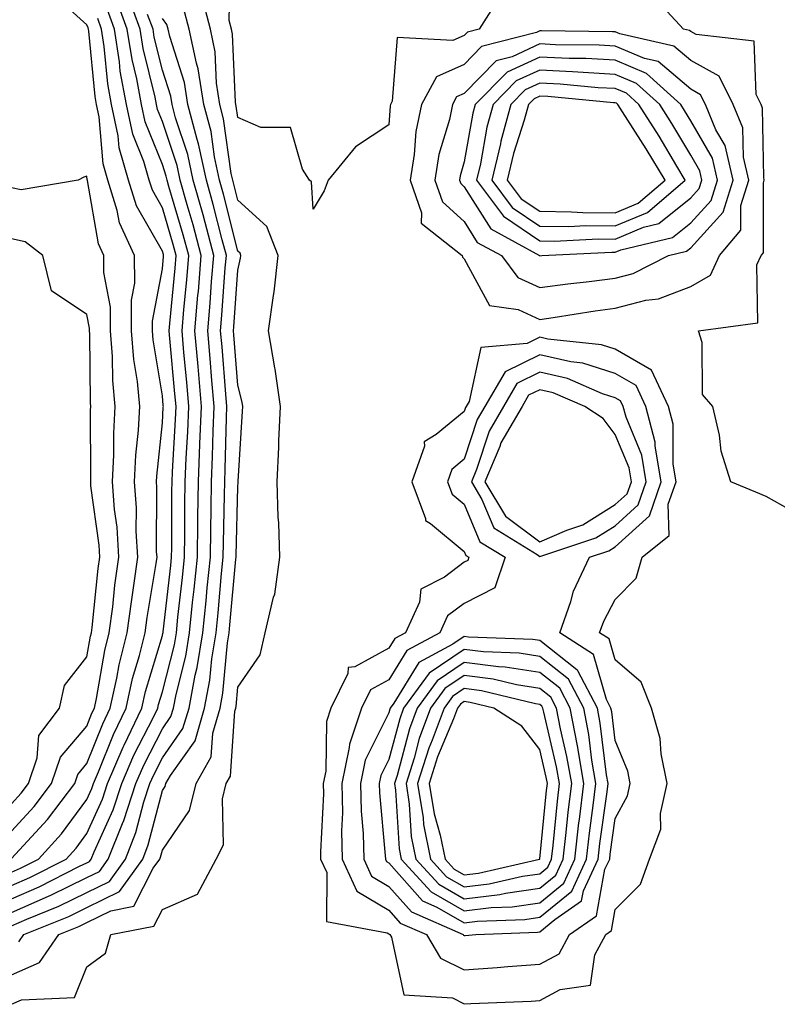
# Model space of a CAD drawing. Units: inches. Extents: x 955283 to 957923, y 7229258 to 7231898.
# Drawn here: x 957359 to 957460, y 7229443 to 7229573 of the extents above; entities that cross this region are included whole.
import ezdxf

# ---------------------------------------------------------------- set-up
doc = ezdxf.new("R2010")
doc.units = ezdxf.units.IN
doc.header["$MEASUREMENT"] = 0
doc.layers.add('Contour_95527229', color=7, linetype='Continuous', true_color=0x3ab8ee)

msp = doc.modelspace()

# ---------------------------------------------------------------- linework, layer by layer
at = {"layer": 'Contour_95527229'}
for points in [[(957423.13, 7229576.84, 3173), (957420.04, 7229571.92, 3173), (957418.46, 7229571.51, 3173), (957418.05, 7229571.09, 3173), (957416.54, 7229570.41, 3173), (957409.14, 7229570.83, 3173), (957408.5, 7229562.37, 3173), (957408.26, 7229561.92, 3173), (957408.22, 7229561.75, 3173), (957408.05, 7229559.22, 3173), (957403.66, 7229556.31, 3173), (957400.02, 7229551.92, 3173), (957399.48, 7229550.49, 3173), (957398.05, 7229548.06, 3173), (957397.82, 7229551.69, 3173), (957397.54, 7229551.92, 3173), (957396.61, 7229553.36, 3173), (957395.02, 7229558.89, 3173), (957391.08, 7229558.89, 3173), (957388.05, 7229560.21, 3173), (957387.84, 7229561.71, 3173), (957387.79, 7229561.92, 3173), (957387.74, 7229562.23, 3173), (957387.36, 7229571.23, 3173), (957387.21, 7229571.92, 3173), (957386.92, 7229573.05, 3173), (957387.06, 7229580.93, 3173)], [(957358.05, 7229462.01, 3182), (957362.81, 7229467.16, 3182), (957366.44, 7229471.92, 3182), (957366.84, 7229473.13, 3182), (957368.05, 7229474.56, 3182), (957370.14, 7229479.83, 3182), (957371.15, 7229481.92, 3182), (957372.02, 7229485.89, 3182), (957372.33, 7229487.64, 3182), (957373.4, 7229491.92, 3182), (957373.94, 7229496.03, 3182), (957374.29, 7229498.16, 3182), (957374.82, 7229501.92, 3182), (957374.6, 7229505.37, 3182), (957374.61, 7229508.48, 3182), (957374.37, 7229511.92, 3182), (957374.53, 7229515.44, 3182), (957374.89, 7229518.76, 3182), (957375.05, 7229521.92, 3182), (957374.74, 7229525.23, 3182), (957374.27, 7229528.14, 3182), (957373.97, 7229531.92, 3182), (957373.96, 7229536.01, 3182), (957374.38, 7229538.25, 3182), (957374.37, 7229541.92, 3182), (957372.37, 7229546.24, 3182), (957372.08, 7229547.89, 3182), (957370.83, 7229551.92, 3182), (957370.21, 7229554.08, 3182), (957369.67, 7229560.3, 3182), (957369.33, 7229561.92, 3182), (957369.13, 7229563, 3182), (957368.32, 7229571.65, 3182), (957368.28, 7229571.92, 3182), (957368.23, 7229572.1, 3182), (957368.05, 7229572.51, 3182), (957363.11, 7229576.98, 3182)], [(957358.05, 7229442.66, 3174), (957359.38, 7229443.25, 3174), (957366.39, 7229443.58, 3174), (957368.05, 7229447.63, 3174), (957370.51, 7229449.46, 3174), (957371.22, 7229451.92, 3174), (957376.94, 7229453.03, 3174), (957378.05, 7229455.22, 3174), (957382.69, 7229457.28, 3174), (957385.17, 7229461.92, 3174), (957386.15, 7229463.82, 3174), (957386.02, 7229469.89, 3174), (957386.52, 7229471.92, 3174), (957387.07, 7229472.9, 3174), (957387.66, 7229481.53, 3174), (957387.77, 7229481.92, 3174), (957387.82, 7229482.15, 3174), (957388.05, 7229484.7, 3174), (957390.99, 7229488.98, 3174), (957391.67, 7229491.92, 3174), (957392.76, 7229496.63, 3174), (957392.93, 7229497.04, 3174), (957393.63, 7229501.92, 3174), (957393.49, 7229506.48, 3174), (957393.38, 7229507.25, 3174), (957393.27, 7229511.92, 3174), (957393.47, 7229516.5, 3174), (957393.49, 7229517.36, 3174), (957393.68, 7229521.92, 3174), (957393, 7229526.87, 3174), (957392.96, 7229527.01, 3174), (957392.13, 7229531.92, 3174), (957392.76, 7229536.63, 3174), (957392.86, 7229537.11, 3174), (957393.38, 7229541.92, 3174), (957391.91, 7229545.78, 3174), (957388.05, 7229549.27, 3174), (957387.52, 7229551.39, 3174), (957387.38, 7229551.92, 3174), (957387.18, 7229552.79, 3174), (957386.17, 7229560.04, 3174), (957385.67, 7229561.92, 3174), (957385.22, 7229564.75, 3174), (957385.04, 7229568.91, 3174), (957384.41, 7229571.92, 3174), (957383.13, 7229576.84, 3174)], [(957358.05, 7229454.84, 3178), (957362.98, 7229456.99, 3178), (957363.26, 7229457.13, 3178), (957368.05, 7229459.45, 3178), (957369.7, 7229460.27, 3178), (957370.89, 7229461.92, 3178), (957372.76, 7229466.63, 3178), (957372.94, 7229467.03, 3178), (957374.53, 7229471.92, 3178), (957375.59, 7229474.38, 3178), (957378.05, 7229479.19, 3178), (957379.18, 7229480.79, 3178), (957379.51, 7229481.92, 3178), (957379.86, 7229483.73, 3178), (957381.15, 7229488.82, 3178), (957381.64, 7229491.92, 3178), (957382.06, 7229495.93, 3178), (957382.27, 7229497.7, 3178), (957382.7, 7229501.92, 3178), (957382.76, 7229506.63, 3178), (957382.76, 7229507.21, 3178), (957382.83, 7229511.92, 3178), (957383.03, 7229516.9, 3178), (957383.03, 7229516.94, 3178), (957383.23, 7229521.92, 3178), (957382.82, 7229526.69, 3178), (957382.78, 7229527.19, 3178), (957382.37, 7229531.92, 3178), (957382.77, 7229536.64, 3178), (957382.82, 7229537.15, 3178), (957383.21, 7229541.92, 3178), (957382.11, 7229545.98, 3178), (957381.33, 7229548.64, 3178), (957380.41, 7229551.92, 3178), (957379.99, 7229553.86, 3178), (957378.05, 7229559.67, 3178), (957377.41, 7229561.28, 3178), (957377.27, 7229561.92, 3178), (957377.09, 7229562.88, 3178), (957375.5, 7229569.37, 3178), (957375.1, 7229571.92, 3178), (957373.41, 7229576.56, 3178)], [(957358.05, 7229456.63, 3179), (957361.74, 7229458.23, 3179), (957367.09, 7229460.96, 3179), (957368.05, 7229461.42, 3179), (957368.38, 7229461.59, 3179), (957368.62, 7229461.92, 3179), (957369, 7229462.87, 3179), (957371.54, 7229468.43, 3179), (957372.67, 7229471.92, 3179), (957374.28, 7229475.69, 3179), (957376.87, 7229480.74, 3179), (957377.43, 7229481.92, 3179), (957377.55, 7229482.42, 3179), (957378.05, 7229484.1, 3179), (957379.64, 7229490.33, 3179), (957379.9, 7229491.92, 3179), (957380.11, 7229493.98, 3179), (957380.72, 7229499.25, 3179), (957380.99, 7229501.92, 3179), (957381.03, 7229504.9, 3179), (957381.04, 7229508.93, 3179), (957381.08, 7229511.92, 3179), (957381.2, 7229515.07, 3179), (957381.41, 7229518.56, 3179), (957381.54, 7229521.92, 3179), (957381.27, 7229525.14, 3179), (957380.91, 7229529.06, 3179), (957380.67, 7229531.92, 3179), (957380.9, 7229534.77, 3179), (957381.27, 7229538.7, 3179), (957381.54, 7229541.92, 3179), (957380.8, 7229544.67, 3179), (957378.92, 7229551.05, 3179), (957378.67, 7229551.92, 3179), (957378.57, 7229552.44, 3179), (957378.05, 7229553.98, 3179), (957375.76, 7229559.63, 3179), (957375.29, 7229561.92, 3179), (957374.66, 7229565.31, 3179), (957374.03, 7229567.9, 3179), (957373.4, 7229571.92, 3179), (957371.97, 7229575.84, 3179)], [(957462.46, 7229507.51, 3173), (957458.05, 7229509.99, 3173), (957456.67, 7229510.54, 3173), (957453.36, 7229511.92, 3173), (957452.09, 7229515.96, 3173), (957451.86, 7229518.11, 3173), (957450.98, 7229521.92, 3173), (957449.61, 7229523.48, 3173), (957449.57, 7229530.4, 3173), (957449.09, 7229531.92, 3173), (957456.96, 7229533.01, 3173), (957456.79, 7229540.66, 3173), (957457.37, 7229541.92, 3173), (957457.68, 7229542.29, 3173), (957457.68, 7229551.55, 3173), (957457.8, 7229551.92, 3173), (957457.72, 7229552.25, 3173), (957457.57, 7229561.44, 3173), (957457.38, 7229561.92, 3173), (957456.72, 7229563.25, 3173), (957456.44, 7229570.31, 3173), (957448.77, 7229571.2, 3173), (957448.05, 7229571.6, 3173), (957447.87, 7229571.74, 3173), (957447.09, 7229571.92, 3173), (957442.77, 7229576.64, 3173)], [(957358.05, 7229446.59, 3175), (957361.75, 7229448.22, 3175), (957364.33, 7229451.92, 3175), (957366.98, 7229452.99, 3175), (957368.05, 7229453.51, 3175), (957371.2, 7229455.07, 3175), (957374.29, 7229455.68, 3175), (957376.84, 7229460.71, 3175), (957377.71, 7229461.92, 3175), (957377.81, 7229462.16, 3175), (957378.05, 7229463.1, 3175), (957381.63, 7229468.34, 3175), (957382.52, 7229471.92, 3175), (957384.52, 7229475.45, 3175), (957384.73, 7229478.6, 3175), (957385.71, 7229481.92, 3175), (957386.08, 7229483.89, 3175), (957386.69, 7229490.56, 3175), (957386.91, 7229491.92, 3175), (957387.01, 7229492.96, 3175), (957387.8, 7229501.67, 3175), (957387.83, 7229501.92, 3175), (957387.83, 7229502.14, 3175), (957388.05, 7229511.23, 3175), (957388.1, 7229511.87, 3175), (957388.1, 7229511.97, 3175), (957388.67, 7229521.3, 3175), (957388.69, 7229521.92, 3175), (957388.62, 7229522.49, 3175), (957388.05, 7229524.72, 3175), (957387.52, 7229531.39, 3175), (957387.48, 7229531.92, 3175), (957387.52, 7229532.45, 3175), (957388.05, 7229539.95, 3175), (957388.41, 7229541.56, 3175), (957388.46, 7229541.92, 3175), (957388.34, 7229542.21, 3175), (957388.05, 7229542.48, 3175), (957386.17, 7229550.04, 3175), (957385.64, 7229551.92, 3175), (957384.96, 7229555.01, 3175), (957384.5, 7229558.37, 3175), (957383.56, 7229561.92, 3175), (957382.8, 7229566.67, 3175), (957382.56, 7229567.41, 3175), (957381.61, 7229571.92, 3175), (957380.87, 7229574.74, 3175)], [(957358.05, 7229458.4, 3180), (957360.5, 7229459.47, 3180), (957365.3, 7229461.92, 3180), (957366.61, 7229463.36, 3180), (957368.05, 7229465.29, 3180), (957370.12, 7229469.85, 3180), (957370.79, 7229471.92, 3180), (957372.86, 7229476.73, 3180), (957372.97, 7229477, 3180), (957375.34, 7229481.92, 3180), (957375.83, 7229484.14, 3180), (957378.05, 7229491.55, 3180), (957378.13, 7229491.84, 3180), (957378.14, 7229491.92, 3180), (957378.15, 7229492.02, 3180), (957379.16, 7229500.81, 3180), (957379.28, 7229501.92, 3180), (957379.3, 7229503.17, 3180), (957379.31, 7229510.66, 3180), (957379.33, 7229511.92, 3180), (957379.39, 7229513.26, 3180), (957379.79, 7229520.18, 3180), (957379.86, 7229521.92, 3180), (957379.72, 7229523.59, 3180), (957379.05, 7229530.92, 3180), (957378.96, 7229531.92, 3180), (957379.05, 7229532.92, 3180), (957379.74, 7229540.23, 3180), (957379.88, 7229541.92, 3180), (957379.5, 7229543.37, 3180), (957378.05, 7229548.25, 3180), (957376.72, 7229550.59, 3180), (957376.3, 7229551.92, 3180), (957375.59, 7229554.38, 3180), (957374.12, 7229557.99, 3180), (957373.3, 7229561.92, 3180), (957372.48, 7229566.35, 3180), (957372.38, 7229567.59, 3180), (957371.69, 7229571.92, 3180), (957370.72, 7229574.59, 3180)], [(957358.05, 7229453.06, 3177), (957360.07, 7229453.94, 3177), (957364.31, 7229455.66, 3177), (957368.05, 7229457.47, 3177), (957371.03, 7229458.94, 3177), (957373.17, 7229461.92, 3177), (957374.55, 7229465.42, 3177), (957375.61, 7229469.48, 3177), (957376.4, 7229471.92, 3177), (957376.9, 7229473.07, 3177), (957378.05, 7229475.33, 3177), (957380.77, 7229479.2, 3177), (957381.58, 7229481.92, 3177), (957382.4, 7229486.27, 3177), (957382.66, 7229487.31, 3177), (957383.4, 7229491.92, 3177), (957383.84, 7229496.13, 3177), (957384, 7229497.87, 3177), (957384.41, 7229501.92, 3177), (957384.46, 7229505.51, 3177), (957384.52, 7229508.39, 3177), (957384.57, 7229511.92, 3177), (957384.71, 7229515.26, 3177), (957384.78, 7229518.65, 3177), (957384.91, 7229521.92, 3177), (957384.61, 7229525.36, 3177), (957384.39, 7229528.26, 3177), (957384.08, 7229531.92, 3177), (957384.38, 7229535.59, 3177), (957384.58, 7229538.45, 3177), (957384.87, 7229541.92, 3177), (957383.7, 7229546.27, 3177), (957383.44, 7229547.31, 3177), (957382.15, 7229551.92, 3177), (957381.43, 7229555.3, 3177), (957379.79, 7229560.18, 3177), (957379.33, 7229561.92, 3177), (957379.15, 7229563.02, 3177), (957378.05, 7229566.46, 3177), (957376.98, 7229570.85, 3177), (957376.81, 7229571.92, 3177), (957376.1, 7229573.87, 3177)], [(957358.05, 7229460.18, 3181), (957359.26, 7229460.71, 3181), (957361.63, 7229461.92, 3181), (957364.7, 7229465.27, 3181), (957368.05, 7229469.8, 3181), (957368.71, 7229471.26, 3181), (957368.93, 7229471.92, 3181), (957369.59, 7229473.46, 3181), (957371.56, 7229478.41, 3181), (957373.25, 7229481.92, 3181), (957374.11, 7229485.86, 3181), (957375.02, 7229488.89, 3181), (957375.78, 7229491.92, 3181), (957376.05, 7229493.92, 3181), (957377.23, 7229501.1, 3181), (957377.34, 7229501.92, 3181), (957377.29, 7229502.68, 3181), (957377.33, 7229511.2, 3181), (957377.28, 7229511.92, 3181), (957377.31, 7229512.66, 3181), (957378.05, 7229519.72, 3181), (957378.17, 7229521.8, 3181), (957378.18, 7229521.92, 3181), (957378.17, 7229522.04, 3181), (957378.05, 7229523.32, 3181), (957376.85, 7229530.72, 3181), (957376.75, 7229531.92, 3181), (957376.75, 7229533.22, 3181), (957378.05, 7229540.15, 3181), (957378.21, 7229541.76, 3181), (957378.22, 7229541.92, 3181), (957378.18, 7229542.05, 3181), (957378.05, 7229542.5, 3181), (957374.63, 7229548.5, 3181), (957373.57, 7229551.92, 3181), (957372.33, 7229556.2, 3181), (957372.19, 7229557.78, 3181), (957371.31, 7229561.92, 3181), (957370.81, 7229564.68, 3181), (957370.35, 7229569.62, 3181), (957369.99, 7229571.92, 3181), (957369.48, 7229573.35, 3181)], [(957359.03, 7229450.94, 3176), (957359.7, 7229451.92, 3176), (957365.65, 7229454.32, 3176), (957368.05, 7229455.48, 3176), (957372.35, 7229457.62, 3176), (957375.44, 7229461.92, 3176), (957376.17, 7229463.8, 3176), (957378.05, 7229470.99, 3176), (957378.43, 7229471.54, 3176), (957378.52, 7229471.92, 3176), (957379.14, 7229473.01, 3176), (957382.38, 7229477.59, 3176), (957383.65, 7229481.92, 3176), (957384.34, 7229485.63, 3176), (957384.6, 7229488.47, 3176), (957385.16, 7229491.92, 3176), (957385.43, 7229494.54, 3176), (957385.9, 7229499.77, 3176), (957386.12, 7229501.92, 3176), (957386.15, 7229503.82, 3176), (957386.29, 7229510.16, 3176), (957386.32, 7229511.92, 3176), (957386.39, 7229513.58, 3176), (957386.53, 7229520.4, 3176), (957386.59, 7229521.92, 3176), (957386.45, 7229523.52, 3176), (957385.96, 7229529.83, 3176), (957385.77, 7229531.92, 3176), (957385.95, 7229534.02, 3176), (957386.39, 7229540.26, 3176), (957386.53, 7229541.92, 3176), (957385.97, 7229544, 3176), (957384.8, 7229548.67, 3176), (957383.9, 7229551.92, 3176), (957382.85, 7229556.72, 3176), (957382.66, 7229557.31, 3176), (957381.44, 7229561.92, 3176), (957380.98, 7229564.85, 3176), (957379.02, 7229570.95, 3176), (957378.81, 7229571.92, 3176), (957378.66, 7229572.53, 3176), (957378.05, 7229573.35, 3176)], [(957358.05, 7229465.62, 3183), (957361.08, 7229468.89, 3183), (957363.38, 7229471.92, 3183), (957364.54, 7229475.43, 3183), (957368.05, 7229479.55, 3183), (957368.72, 7229481.25, 3183), (957369.05, 7229481.92, 3183), (957369.33, 7229483.2, 3183), (957370.42, 7229489.55, 3183), (957371.02, 7229491.92, 3183), (957371.47, 7229495.34, 3183), (957371.77, 7229498.2, 3183), (957372.29, 7229501.92, 3183), (957372.04, 7229505.91, 3183), (957371.72, 7229508.25, 3183), (957371.46, 7229511.92, 3183), (957371.62, 7229515.49, 3183), (957371.61, 7229518.36, 3183), (957371.81, 7229521.92, 3183), (957371.49, 7229525.36, 3183), (957371.46, 7229528.51, 3183), (957371.18, 7229531.92, 3183), (957371.17, 7229535.05, 3183), (957370.29, 7229539.68, 3183), (957370.28, 7229541.92, 3183), (957369.57, 7229543.44, 3183), (957368.13, 7229551.84, 3183), (957368.11, 7229551.92, 3183), (957368.09, 7229551.96, 3183), (957368.05, 7229552.45, 3183), (957367.66, 7229552.31, 3183), (957366.88, 7229551.92, 3183), (957359.33, 7229550.64, 3183), (957358.05, 7229550.9, 3183)], [(957358.05, 7229469.23, 3184), (957359.34, 7229470.63, 3184), (957360.33, 7229471.92, 3184), (957361.46, 7229475.33, 3184), (957361.66, 7229478.31, 3184), (957364.4, 7229481.92, 3184), (957365.07, 7229484.9, 3184), (957368.05, 7229488.71, 3184), (957368.52, 7229491.45, 3184), (957368.65, 7229491.92, 3184), (957368.73, 7229492.6, 3184), (957369.55, 7229500.42, 3184), (957369.76, 7229501.92, 3184), (957369.66, 7229503.53, 3184), (957368.59, 7229511.38, 3184), (957368.55, 7229511.92, 3184), (957368.57, 7229512.44, 3184), (957368.54, 7229521.43, 3184), (957368.57, 7229521.92, 3184), (957368.52, 7229522.39, 3184), (957368.43, 7229531.54, 3184), (957368.4, 7229531.92, 3184), (957368.4, 7229532.27, 3184), (957368.05, 7229534.09, 3184), (957363.34, 7229537.21, 3184), (957362.19, 7229541.92, 3184), (957359.87, 7229543.74, 3184), (957358.05, 7229544.11, 3184)]]:
    msp.add_polyline3d(points, dxfattribs=at)
for points in [[(957448.05, 7229537.81, 3174), (957450.66, 7229539.31, 3174), (957451.86, 7229541.92, 3174), (957454.68, 7229545.29, 3174), (957454.68, 7229548.55, 3174), (957455.74, 7229551.92, 3174), (957455.03, 7229554.94, 3174), (957454.97, 7229558.84, 3174), (957453.69, 7229561.92, 3174), (957451.83, 7229565.7, 3174), (957448.05, 7229567.77, 3174), (957445.81, 7229569.68, 3174), (957438.67, 7229571.3, 3174), (957438.05, 7229571.56, 3174), (957437.71, 7229571.58, 3174), (957428.29, 7229571.68, 3174), (957428.05, 7229571.69, 3174), (957427.61, 7229571.48, 3174), (957420.35, 7229569.62, 3174), (957418.05, 7229567.23, 3174), (957414.39, 7229565.58, 3174), (957412.38, 7229561.92, 3174), (957411.63, 7229558.34, 3174), (957411.43, 7229555.3, 3174), (957410.88, 7229551.92, 3174), (957412.39, 7229547.58, 3174), (957412.35, 7229546.22, 3174), (957417.76, 7229541.92, 3174), (957417.83, 7229541.7, 3174), (957418.05, 7229541.49, 3174), (957421.41, 7229535.28, 3174), (957425.21, 7229534.76, 3174), (957428.05, 7229533.45, 3174), (957429.83, 7229533.7, 3174), (957435.38, 7229534.59, 3174), (957438.05, 7229534.94, 3174), (957442.11, 7229535.98, 3174), (957443.8, 7229536.17, 3174)], [(957438.05, 7229538.93, 3175), (957440.43, 7229539.54, 3175), (957445.12, 7229541.92, 3175), (957447.48, 7229542.49, 3175), (957448.05, 7229542.95, 3175), (957452.33, 7229547.64, 3175), (957453.67, 7229551.92, 3175), (957452.61, 7229556.48, 3175), (957451.4, 7229558.57, 3175), (957450.01, 7229561.92, 3175), (957449.36, 7229563.23, 3175), (957448.05, 7229563.95, 3175), (957443.76, 7229567.63, 3175), (957441.93, 7229568.04, 3175), (957438.05, 7229569.68, 3175), (957435.92, 7229569.79, 3175), (957430.12, 7229569.85, 3175), (957428.05, 7229569.96, 3175), (957424.39, 7229568.26, 3175), (957422.26, 7229567.71, 3175), (957418.05, 7229563.38, 3175), (957417.04, 7229562.93, 3175), (957416.49, 7229561.92, 3175), (957416.09, 7229559.96, 3175), (957414.69, 7229555.28, 3175), (957414.14, 7229551.92, 3175), (957415.15, 7229549.02, 3175), (957418.05, 7229546.41, 3175), (957419.78, 7229543.65, 3175), (957422.97, 7229541.92, 3175), (957425.14, 7229539.01, 3175), (957428.05, 7229537.67, 3175), (957431.79, 7229538.18, 3175), (957434.61, 7229538.48, 3175)], [(957428.05, 7229541.89, 3176), (957428.08, 7229541.89, 3176), (957428.33, 7229541.92, 3176), (957437.61, 7229542.36, 3176), (957438.05, 7229542.36, 3176), (957438.8, 7229542.67, 3176), (957445.65, 7229544.32, 3176), (957448.05, 7229546.24, 3176), (957450.76, 7229549.21, 3176), (957451.6, 7229551.92, 3176), (957450.94, 7229554.81, 3176), (957448.05, 7229559.78, 3176), (957447.25, 7229561.12, 3176), (957446.75, 7229561.92, 3176), (957442.18, 7229566.05, 3176), (957438.05, 7229567.8, 3176), (957434.14, 7229568.01, 3176), (957431.94, 7229568.03, 3176), (957428.05, 7229568.22, 3176), (957423.74, 7229566.23, 3176), (957419.51, 7229561.92, 3176), (957419.2, 7229560.77, 3176), (957418.05, 7229554.31, 3176), (957417.5, 7229552.47, 3176), (957417.42, 7229551.92, 3176), (957417.58, 7229551.45, 3176), (957418.05, 7229551.02, 3176), (957421.56, 7229545.43, 3176), (957428.01, 7229541.92, 3176), (957428.03, 7229541.9, 3176)], [(957448.05, 7229549.54, 3177), (957449.19, 7229550.78, 3177), (957449.54, 7229551.92, 3177), (957449.26, 7229553.13, 3177), (957448.05, 7229555.22, 3177), (957445.55, 7229559.42, 3177), (957443.97, 7229561.92, 3177), (957440.86, 7229564.73, 3177), (957438.05, 7229565.92, 3177), (957433.82, 7229566.15, 3177), (957432.41, 7229566.28, 3177), (957428.05, 7229566.49, 3177), (957424.92, 7229565.05, 3177), (957421.86, 7229561.92, 3177), (957421.05, 7229558.92, 3177), (957420.18, 7229554.05, 3177), (957419.68, 7229551.92, 3177), (957423.24, 7229547.11, 3177), (957428.05, 7229543.86, 3177), (957429.96, 7229543.83, 3177), (957435.85, 7229544.12, 3177), (957438.05, 7229544.1, 3177), (957441.81, 7229545.68, 3177), (957443.81, 7229546.16, 3177)], [(957438.05, 7229545.84, 3178), (957442.34, 7229547.63, 3178), (957447.32, 7229551.92, 3178), (957446.2, 7229553.77, 3178), (957443.85, 7229557.72, 3178), (957441.18, 7229561.92, 3178), (957439.54, 7229563.41, 3178), (957438.05, 7229564.04, 3178), (957435.81, 7229564.16, 3178), (957430.76, 7229564.63, 3178), (957428.05, 7229564.76, 3178), (957426.11, 7229563.86, 3178), (957424.2, 7229561.92, 3178), (957422.89, 7229557.08, 3178), (957422.83, 7229556.7, 3178), (957421.71, 7229551.92, 3178), (957424.41, 7229548.28, 3178), (957428.05, 7229545.82, 3178), (957431.9, 7229545.77, 3178), (957434.09, 7229545.88, 3178)], [(957438.05, 7229547.57, 3179), (957441.11, 7229548.86, 3179), (957444.67, 7229551.92, 3179), (957442.17, 7229556.04, 3179), (957439.03, 7229560.94, 3179), (957438.41, 7229561.92, 3179), (957438.22, 7229562.09, 3179), (957438.05, 7229562.16, 3179), (957437.8, 7229562.17, 3179), (957429.1, 7229562.97, 3179), (957428.05, 7229563.02, 3179), (957427.3, 7229562.67, 3179), (957426.55, 7229561.92, 3179), (957426, 7229559.87, 3179), (957424.55, 7229555.42, 3179), (957423.74, 7229551.92, 3179), (957425.57, 7229549.44, 3179), (957428.05, 7229547.77, 3179), (957432.25, 7229547.72, 3179), (957433.75, 7229547.62, 3179)], [(957428.05, 7229443.15, 3174), (957430.74, 7229444.61, 3174), (957434.78, 7229445.19, 3174), (957435.35, 7229449.22, 3174), (957436.8, 7229451.92, 3174), (957437.54, 7229452.43, 3174), (957438.05, 7229455.23, 3174), (957441.4, 7229458.57, 3174), (957442.61, 7229461.92, 3174), (957444.09, 7229465.88, 3174), (957444.07, 7229467.94, 3174), (957444.91, 7229471.92, 3174), (957444.12, 7229475.85, 3174), (957444.01, 7229477.88, 3174), (957442.86, 7229481.92, 3174), (957441.48, 7229485.35, 3174), (957438.05, 7229488.31, 3174), (957437.23, 7229491.1, 3174), (957435.98, 7229491.92, 3174), (957436.53, 7229493.44, 3174), (957438.05, 7229496.3, 3174), (957440.81, 7229499.16, 3174), (957441.61, 7229501.92, 3174), (957445.18, 7229504.79, 3174), (957445.08, 7229508.95, 3174), (957446.11, 7229511.92, 3174), (957445.71, 7229514.26, 3174), (957445.71, 7229519.58, 3174), (957445.1, 7229521.92, 3174), (957442.85, 7229526.72, 3174), (957438.05, 7229529.49, 3174), (957436.21, 7229530.08, 3174), (957429.14, 7229530.83, 3174), (957428.05, 7229531.08, 3174), (957426.39, 7229530.26, 3174), (957420.24, 7229529.73, 3174), (957418.69, 7229522.56, 3174), (957418.31, 7229521.92, 3174), (957418.22, 7229521.75, 3174), (957418.05, 7229521.24, 3174), (957414.31, 7229518.18, 3174), (957412.75, 7229517.22, 3174), (957412.79, 7229516.66, 3174), (957411.1, 7229511.92, 3174), (957412.93, 7229507.04, 3174), (957412.93, 7229506.8, 3174), (957413.59, 7229506.38, 3174), (957418.05, 7229502.7, 3174), (957418.27, 7229502.14, 3174), (957418.65, 7229501.92, 3174), (957418.5, 7229501.47, 3174), (957418.05, 7229501.25, 3174), (957415.43, 7229499.3, 3174), (957412.3, 7229497.67, 3174), (957412.11, 7229495.98, 3174), (957410.28, 7229491.92, 3174), (957408.83, 7229491.14, 3174), (957408.05, 7229489.87, 3174), (957403.54, 7229487.41, 3174), (957402.66, 7229487.31, 3174), (957402.63, 7229486.5, 3174), (957400.39, 7229481.92, 3174), (957399.81, 7229480.16, 3174), (957399.71, 7229473.58, 3174), (957399.37, 7229471.92, 3174), (957399.4, 7229470.57, 3174), (957399, 7229462.87, 3174), (957399.02, 7229461.92, 3174), (957399.83, 7229460.14, 3174), (957399.79, 7229453.66, 3174), (957407.83, 7229452.14, 3174), (957408.05, 7229452.01, 3174), (957408.09, 7229451.96, 3174), (957408.19, 7229451.92, 3174), (957408.39, 7229451.58, 3174), (957410.05, 7229443.92, 3174), (957416.47, 7229443.5, 3174), (957418.05, 7229442.73, 3174), (957418.92, 7229442.79, 3174), (957426.9, 7229443.07, 3174)], [(957428.05, 7229447.97, 3175), (957430.61, 7229449.36, 3175), (957432, 7229451.92, 3175), (957435.57, 7229454.4, 3175), (957436.69, 7229460.56, 3175), (957437.32, 7229461.92, 3175), (957437.4, 7229462.57, 3175), (957438.05, 7229467.3, 3175), (957439.69, 7229470.28, 3175), (957440.03, 7229471.92, 3175), (957439.71, 7229473.58, 3175), (957438.05, 7229477.63, 3175), (957437.58, 7229481.45, 3175), (957437.49, 7229481.92, 3175), (957436.89, 7229483.08, 3175), (957435.15, 7229489.02, 3175), (957430.72, 7229491.92, 3175), (957432.18, 7229496.05, 3175), (957432.54, 7229497.43, 3175), (957434.63, 7229501.92, 3175), (957437.19, 7229502.78, 3175), (957438.05, 7229503.31, 3175), (957442.57, 7229507.4, 3175), (957444.13, 7229511.92, 3175), (957443.32, 7229516.65, 3175), (957443.32, 7229517.19, 3175), (957442.1, 7229521.92, 3175), (957440.81, 7229524.68, 3175), (957438.05, 7229526.28, 3175), (957433.77, 7229527.64, 3175), (957432.15, 7229527.82, 3175), (957428.05, 7229528.76, 3175), (957423.47, 7229526.5, 3175), (957420.78, 7229521.92, 3175), (957419.78, 7229520.19, 3175), (957418.05, 7229514.91, 3175), (957416.4, 7229513.57, 3175), (957415.81, 7229511.92, 3175), (957416.43, 7229510.3, 3175), (957418.05, 7229508.96, 3175), (957420.11, 7229503.98, 3175), (957423.46, 7229501.92, 3175), (957422.1, 7229497.87, 3175), (957418.05, 7229495.8, 3175), (957415.82, 7229494.15, 3175), (957414.82, 7229491.92, 3175), (957410.42, 7229489.55, 3175), (957408.05, 7229485.69, 3175), (957405.61, 7229484.36, 3175), (957404.42, 7229481.92, 3175), (957402.83, 7229477.14, 3175), (957402.82, 7229476.69, 3175), (957401.84, 7229471.92, 3175), (957401.92, 7229468.05, 3175), (957401.79, 7229465.66, 3175), (957401.88, 7229461.92, 3175), (957403.8, 7229457.67, 3175), (957408.05, 7229455.15, 3175), (957409.56, 7229453.43, 3175), (957413.04, 7229451.92, 3175), (957414.91, 7229448.78, 3175), (957418.05, 7229447.25, 3175), (957422.43, 7229447.54, 3175), (957423.8, 7229447.67, 3175)], [(957438.05, 7229506.1, 3176), (957441.11, 7229508.86, 3176), (957442.16, 7229511.92, 3176), (957441.56, 7229515.43, 3176), (957439.49, 7229520.48, 3176), (957439.11, 7229521.92, 3176), (957438.77, 7229522.64, 3176), (957438.05, 7229523.06, 3176), (957436.37, 7229523.6, 3176), (957431.72, 7229525.59, 3176), (957428.05, 7229526.44, 3176), (957425.02, 7229524.95, 3176), (957423.25, 7229521.92, 3176), (957421.33, 7229518.64, 3176), (957419.67, 7229513.54, 3176), (957418.99, 7229511.92, 3176), (957420.39, 7229509.58, 3176), (957421.95, 7229505.82, 3176), (957427.7, 7229502.27, 3176), (957428.05, 7229502.01, 3176), (957428.21, 7229502.08, 3176), (957435.47, 7229504.5, 3176)], [(957438.05, 7229508.9, 3177), (957439.63, 7229510.34, 3177), (957440.19, 7229511.92, 3177), (957439.88, 7229513.75, 3177), (957438.05, 7229518.19, 3177), (957436.45, 7229520.32, 3177), (957434.01, 7229521.92, 3177), (957429.84, 7229523.71, 3177), (957428.05, 7229524.13, 3177), (957426.58, 7229523.39, 3177), (957425.71, 7229521.92, 3177), (957422.89, 7229517.08, 3177), (957422.74, 7229516.61, 3177), (957420.76, 7229511.92, 3177), (957423.5, 7229507.37, 3177), (957428.05, 7229503.95, 3177), (957431.64, 7229505.51, 3177), (957433.75, 7229506.22, 3177)], [(957418.05, 7229451.77, 3176), (957418.19, 7229451.78, 3176), (957419.6, 7229451.92, 3176), (957427.75, 7229452.22, 3176), (957428.05, 7229452.27, 3176), (957430.03, 7229453.9, 3176), (957433.6, 7229456.37, 3176), (957433.83, 7229457.7, 3176), (957435.77, 7229461.92, 3176), (957436.01, 7229463.96, 3176), (957436.97, 7229470.84, 3176), (957437.1, 7229471.92, 3176), (957436.91, 7229473.06, 3176), (957436.07, 7229479.94, 3176), (957435.69, 7229481.92, 3176), (957433.09, 7229486.88, 3176), (957433.07, 7229486.94, 3176), (957432.96, 7229487.01, 3176), (957428.05, 7229490.88, 3176), (957427.14, 7229491.01, 3176), (957418.63, 7229491.34, 3176), (957418.05, 7229491.42, 3176), (957416.52, 7229490.39, 3176), (957412.01, 7229487.96, 3176), (957408.7, 7229482.57, 3176), (957408.23, 7229481.92, 3176), (957408.18, 7229481.79, 3176), (957408.05, 7229481.3, 3176), (957404.94, 7229475.03, 3176), (957404.31, 7229471.92, 3176), (957404.39, 7229468.26, 3176), (957404.66, 7229465.31, 3176), (957404.74, 7229461.92, 3176), (957405.77, 7229459.64, 3176), (957408.05, 7229458.29, 3176), (957411.04, 7229454.91, 3176), (957417.89, 7229451.92, 3176), (957417.95, 7229451.82, 3176)], [(957428.05, 7229454.2, 3177), (957432.29, 7229457.68, 3177), (957434.23, 7229461.92, 3177), (957434.63, 7229465.34, 3177), (957435.14, 7229469.01, 3177), (957435.49, 7229471.92, 3177), (957434.96, 7229475.01, 3177), (957434.55, 7229478.42, 3177), (957433.88, 7229481.92, 3177), (957431.88, 7229485.75, 3177), (957428.05, 7229488.76, 3177), (957425.32, 7229489.19, 3177), (957420.6, 7229489.37, 3177), (957418.05, 7229489.69, 3177), (957413.41, 7229486.56, 3177), (957410.01, 7229481.92, 3177), (957409.49, 7229480.48, 3177), (957408.05, 7229475.1, 3177), (957407, 7229472.97, 3177), (957406.78, 7229471.92, 3177), (957406.81, 7229470.68, 3177), (957407.59, 7229462.38, 3177), (957407.6, 7229461.92, 3177), (957407.74, 7229461.61, 3177), (957408.05, 7229461.42, 3177), (957412.5, 7229456.37, 3177), (957414.43, 7229455.54, 3177), (957418.05, 7229453.46, 3177), (957419.8, 7229453.67, 3177), (957426.07, 7229453.9, 3177)], [(957428.05, 7229456.12, 3178), (957431.23, 7229458.74, 3178), (957432.7, 7229461.92, 3178), (957433.25, 7229466.72, 3178), (957433.31, 7229467.18, 3178), (957433.89, 7229471.92, 3178), (957433.04, 7229476.91, 3178), (957433.03, 7229476.94, 3178), (957432.08, 7229481.92, 3178), (957430.7, 7229484.57, 3178), (957428.05, 7229486.64, 3178), (957423.48, 7229487.35, 3178), (957422.58, 7229487.39, 3178), (957418.05, 7229487.96, 3178), (957414.44, 7229485.53, 3178), (957411.8, 7229481.92, 3178), (957410.78, 7229479.19, 3178), (957409.14, 7229473.01, 3178), (957408.79, 7229471.92, 3178), (957408.94, 7229471.03, 3178), (957409.41, 7229463.28, 3178), (957409.68, 7229461.92, 3178), (957413.68, 7229457.55, 3178), (957418.05, 7229455.05, 3178), (957421.61, 7229455.48, 3178), (957424.39, 7229455.58, 3178)], [(957428.05, 7229458.04, 3179), (957430.18, 7229459.79, 3179), (957431.16, 7229461.92, 3179), (957431.56, 7229465.43, 3179), (957431.82, 7229468.15, 3179), (957432.28, 7229471.92, 3179), (957431.66, 7229475.53, 3179), (957430.79, 7229479.18, 3179), (957430.28, 7229481.92, 3179), (957429.51, 7229483.38, 3179), (957428.05, 7229484.53, 3179), (957424.96, 7229485.01, 3179), (957421.88, 7229485.75, 3179), (957418.05, 7229486.24, 3179), (957415.47, 7229484.5, 3179), (957413.59, 7229481.92, 3179), (957412.09, 7229477.88, 3179), (957411.4, 7229475.27, 3179), (957410.34, 7229471.92, 3179), (957410.76, 7229469.21, 3179), (957411.03, 7229464.9, 3179), (957411.62, 7229461.92, 3179), (957414.7, 7229458.57, 3179), (957418.05, 7229456.65, 3179), (957422.76, 7229457.21, 3179), (957423.51, 7229457.38, 3179)], [(957428.05, 7229459.97, 3180), (957429.12, 7229460.85, 3180), (957429.61, 7229461.92, 3180), (957429.82, 7229463.69, 3180), (957430.39, 7229469.58, 3180), (957430.68, 7229471.92, 3180), (957430.29, 7229474.16, 3180), (957428.57, 7229481.4, 3180), (957428.47, 7229481.92, 3180), (957428.32, 7229482.19, 3180), (957428.05, 7229482.41, 3180), (957427.47, 7229482.5, 3180), (957420.34, 7229484.21, 3180), (957418.05, 7229484.51, 3180), (957416.51, 7229483.46, 3180), (957415.37, 7229481.92, 3180), (957413.8, 7229477.67, 3180), (957413.36, 7229476.61, 3180), (957411.87, 7229471.92, 3180), (957412.59, 7229467.38, 3180), (957412.64, 7229466.51, 3180), (957413.56, 7229461.92, 3180), (957415.71, 7229459.58, 3180), (957418.05, 7229458.24, 3180), (957421.34, 7229458.63, 3180), (957425.76, 7229459.63, 3180)], [(957428.05, 7229461.89, 3181), (957428.07, 7229461.9, 3181), (957428.07, 7229461.92, 3181), (957428.08, 7229461.95, 3181), (957428.96, 7229471.01, 3181), (957429.07, 7229471.92, 3181), (957428.92, 7229472.79, 3181), (957428.05, 7229476.43, 3181), (957425.67, 7229479.54, 3181), (957421.97, 7229481.92, 3181), (957418.81, 7229482.68, 3181), (957418.05, 7229482.78, 3181), (957417.54, 7229482.43, 3181), (957417.16, 7229481.92, 3181), (957416.64, 7229480.51, 3181), (957414.52, 7229475.45, 3181), (957413.4, 7229471.92, 3181), (957414.04, 7229467.91, 3181), (957414.87, 7229465.1, 3181), (957415.5, 7229461.92, 3181), (957416.72, 7229460.59, 3181), (957418.05, 7229459.83, 3181), (957419.92, 7229460.05, 3181), (957428.02, 7229461.89, 3181)]]:
    msp.add_polyline3d(points, close=True, dxfattribs=at)

doc.saveas('drawing.dxf')
